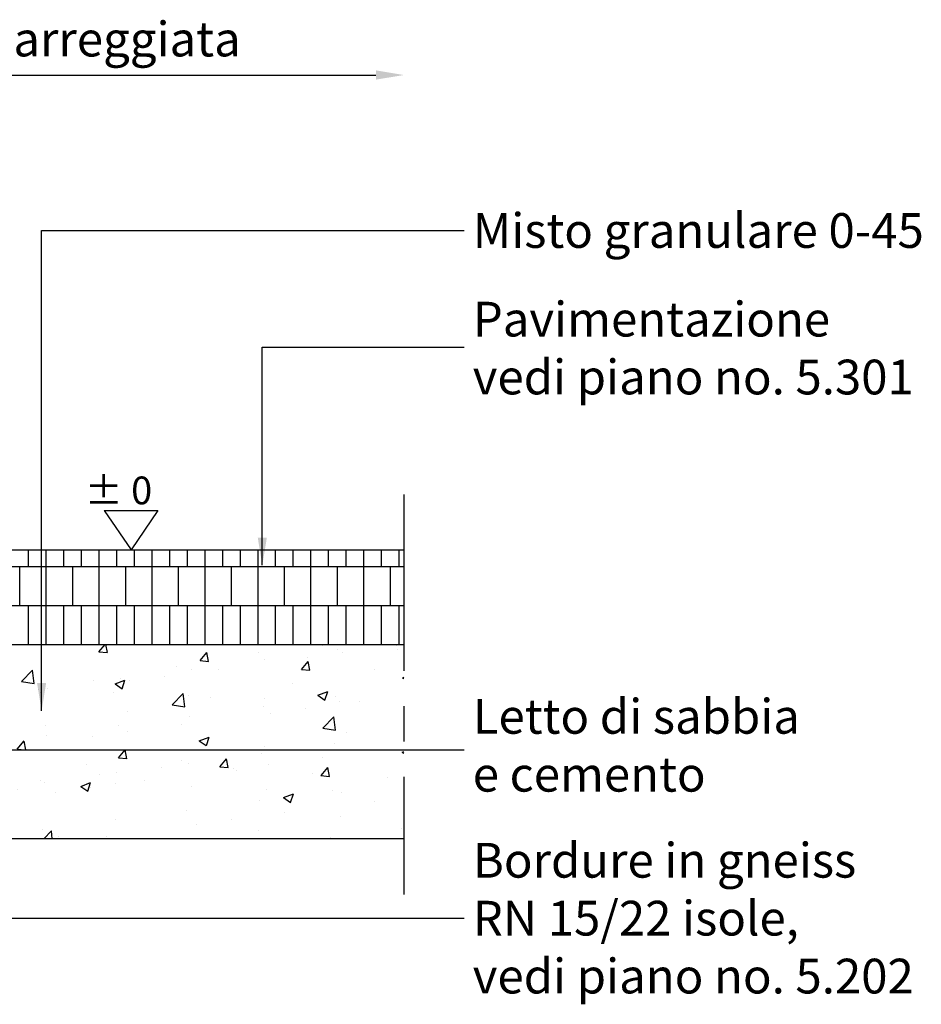
# Model space of a CAD drawing. Units: millimetres. Extents: x 1456 to 2977, y 312 to 1284.
# Drawn here: x 1818 to 1980, y 982 to 1160 of the extents above; entities that cross this region are included whole.
import ezdxf

# ---------------------------------------------------------------- set-up
doc = ezdxf.new("R2010")
doc.units = ezdxf.units.MM
doc.linetypes.add('CENTRO', pattern=[50.8, 31.75, -6.35, 6.35, -6.35])
for name, color, linetype in [('301 asfalto', 3, 'Continuous'), ('304 strati riempimenti', 2, 'Continuous'), ('602 misure 25', 2, 'Continuous'), ('802 tratt interruz sezione', 1, 'CENTRO'), ('803 simboli quote', 3, 'Continuous'), ('830 tratt asfalto', 1, 'Continuous'), ('832 tratt misto granulare', 1, 'Continuous')]:
    doc.layers.add(name, color=color, linetype=linetype)
doc.styles.add('T-arial-4mm', font='ARIALN.TTF')
doc.styles.add('T-swiss-35mm', font='swissk.ttf')
doc.dimstyles.new('Mis-25 cm cantone', dxfattribs={"dimscale": 2.5, "dimtxt": 2.5, "dimasz": 2, "dimexe": 1.5, "dimexo": 3, "dimtad": 3, "dimzin": 9, "dimtxsty": 'T-arial-4mm', "dimblk": 'ARCHTICK', "dimcen": -2.5, "dimdle": 1.5, "dimclrd": 2, "dimclre": 2, "dimclrt": 4, "dimazin": 2, "dimtfac": 1, "dimtmove": 0, "dimatfit": 3, "dimfxl": 1, "dimlwd": -1, "dimlwe": -1, "dimarcsym": 0})
pattern_1 = [(90, (32.0133, 601.753), (-3.175, 7e-16), [])]

# ---------------------------------------------------------------- blocks, each defined once
blk = doc.blocks.new('_ARCHTICK')
at = {"color": 0, "linetype": 'ByBlock', "const_width": 0.15}
blk.add_lwpolyline([(-0.5, -0.5), (0.5, 0.5)], dxfattribs=at)
blk = doc.blocks.new('*D3')
at = {"layer": '602 misure 25', "color": 2, "transparency": 16777216}
for p, q in [((1787.03, 1073.61), (1787.03, 1153.31)), ((1783.28, 1149.56), (1882.03, 1149.56))]:
    blk.add_line(p, q, dxfattribs=at)
blk.add_solid([(1882.03, 1150.4), (1882.03, 1148.73), (1887.03, 1149.56)], dxfattribs=at)
at = {"layer": 'Defpoints', "color": 0, "transparency": 16777216}
for p in [(1887.03, 1149.56), (1887.03, 1074.11), (1787.03, 1066.11)]:
    blk.add_point(p, dxfattribs=at)
at = {"layer": '602 misure 25', "color": 2, "transparency": 16777216, "xscale": 5, "yscale": 5, "zscale": 5, "rotation": 180}
blk.add_blockref('_ARCHTICK', (1787.03, 1149.56), dxfattribs=at)
at = {"layer": '602 misure 25', "color": 4, "transparency": 16777216, "insert": (1834.53, 1155.22), "char_height": 6.25, "attachment_point": 5, "style": 'T-arial-4mm'}
blk.add_mtext('Carreggiata', dxfattribs=at)
blk = doc.blocks.new('NIVCOUPE')
at = {"layer": '803 simboli quote'}
for p, q in [((-6.02, 8.84), (0, 8.84)), ((-6.02, 8.84), (0, 0)), ((6.02, 8.84), (0, 0)), ((0, 8.84), (6.02, 8.84))]:
    blk.add_line(p, q, dxfattribs=at)
at = {"layer": '803 simboli quote', "style": 'T-swiss-35mm', "width": 1}
blk.add_attdef('NIVEAU', (-16.15, 10.26), '', height=6.25, dxfattribs=at)

msp = doc.modelspace()

# ---------------------------------------------------------------- hatches: boundary and pattern name
at = {"layer": '830 tratt asfalto'}
h = msp.add_hatch(dxfattribs=at)
h.set_pattern_fill('ANSI31', color=256, angle=45, style=0)
h.set_pattern_definition(pattern_1)
h.paths.add_polyline_path([(1887.025, 1064.107), (1787.025, 1064.107), (1787.025, 1061.107), (1887.025, 1061.107)])
h = msp.add_hatch(dxfattribs=at)
h.set_pattern_fill('ANSI31', color=256, scale=1.5, angle=45, style=0)
h.set_pattern_definition([(90, (32.0133, 601.753), (-4.7625, 9e-16), [])])
h.paths.add_polyline_path([(1887.025, 1061.107), (1787.025, 1061.107), (1786.998, 1060.795), (1787.255, 1060.428), (1787.071, 1060.172), (1787.218, 1059.732), (1786.961, 1059.108), (1787.181, 1058.632), (1786.961, 1057.825), (1787.181, 1057.385), (1787.102, 1057.069), (1793.025, 1054.107), (1887.025, 1054.107)])
h = msp.add_hatch(dxfattribs=at)
h.set_pattern_fill('ANSI31', color=256, angle=45, style=0)
h.set_pattern_definition(pattern_1)
h.paths.add_polyline_path([(1887.025, 1054.107), (1793.025, 1054.107), (1797.025, 1052.107), (1797.025, 1047.107), (1887.025, 1047.107)])
at = {"layer": '832 tratt misto granulare'}
h = msp.add_hatch(dxfattribs=at)
h.set_pattern_fill('AR-CONC', color=256, scale=0.1, style=0)
h.set_pattern_definition([(50, (32.013, 601.753), (18.21847, -1.59391), [1.905, -20.955]), (355, (32.013, 601.753), (-3.52428, 19.10566), [1.524, -16.764]), (100.451, (33.532, 601.62), (14.69425, 17.51167), [1.619, -17.809]), (46.1842, (32.013, 606.833), (27.1079, -4.20423), [2.8575, -31.4325]), (96.6356, (34.272, 606.483), (23.74042, 24.74256), [2.4285, -26.7135]), (351.184, (32.013, 606.833), (23.74046, 24.7425), [2.286, -25.146]), (21, (34.553, 605.563), (15.16149, -10.22655), [1.905, -20.955]), (326, (34.553, 605.563), (6.1802, 18.4188), [1.524, -16.764]), (71.4514, (35.817, 604.711), (21.34165, 8.19229), [1.619, -17.809]), (37.5, (32.0133, 601.753), (0.30886, 8.455504), [0, -16.5608, 0, -17.018, 0, -16.8275]), (7.5, (32.013, 601.753), (6.681966, 10.018057), [0, -9.7028, 0, -16.1798, 0, -6.4135]), (327.5, (26.349, 601.753), (13.55906, -0.572874), [0, -6.35, 0, -19.812, 0, -26.289]), (317.5, (23.809, 601.753), (14.81292, 2.54265), [0, -8.255, 0, -13.1572, 0, -18.669])])
h.paths.add_polyline_path([(1664.525, 1014.107), (1664.525, 1048.107), (1617.025, 1048.107), (1617.025, 1041.107), (1582.025, 1041.107), (1582.025, 1047.107), (1492.025, 1047.107), (1492.025, 1012.107), (1887.025, 1012.107), (1887.025, 1047.107), (1797.025, 1047.107), (1797.025, 1041.107), (1762.025, 1041.107), (1762.025, 1048.107), (1714.525, 1048.107), (1714.525, 1014.107)])
h.paths.add_polyline_path([(1690.525, 1024.107), (1690.525, 1027.107), (1688.525, 1027.107), (1688.525, 1024.107)])

# ---------------------------------------------------------------- linework, layer by layer
at = {"layer": '301 asfalto'}
for p, q in [((1787.025, 1064.107), (1887.025, 1064.107)), ((1787.025, 1061.107), (1887.025, 1061.107)), ((1793.025, 1054.107), (1887.025, 1054.107)), ((1797.025, 1047.107), (1887.025, 1047.107))]:
    msp.add_line(p, q, dxfattribs=at)
at = {"layer": '304 strati riempimenti'}
msp.add_line((1887.025, 1012.107), (1492.025, 1012.107), dxfattribs=at)
at = {"layer": '802 tratt interruz sezione'}
msp.add_line((1887.025, 1074.107), (1887.025, 1002.107), dxfattribs=at)

# ---------------------------------------------------------------- block references
at = {"layer": '803 simboli quote', "xscale": 0.8, "yscale": 0.8, "zscale": 0.8}
msp.add_blockref('NIVCOUPE', (1837.974, 1064.107), dxfattribs=at).add_auto_attribs({'NIVEAU': '   ± 0'})

# ---------------------------------------------------------------- texts
at = {"layer": '602 misure 25', "color": 4, "char_height": 6.25, "attachment_point": 4, "style": 'T-arial-4mm'}
for s, insert in [('Misto granulare{\\fArial Narrow|b0|i0|c0|p32; 0-45}', (1899.451, 1121.583)), ('Pavimentazione\\Pvedi piano no. 5.301', (1899.451, 1099.618)), ('Letto di sabbia \\Pe cemento', (1899.451, 1028.142)), ('Bordure in gneiss \\PRN 15/22{\\fArial Narrow|b0|i0|c0|p32; isole,\\Pvedi piano no. 5.202}', (1899.451, 997.845))]:
    msp.add_mtext(s, dxfattribs=dict(at, insert=insert))

# ---------------------------------------------------------------- dimensions: what is measured, and where the dimension line sits
at = {"layer": '602 misure 25'}
dim = msp.add_linear_dim(base=(1887.025, 1149.563), p1=(1787.025, 1066.107), p2=(1887.025, 1074.107), text='Carreggiata', dimstyle='Mis-25 cm cantone', override={"dimblk1": 'ARCHTICK', "dimsah": 1, "dimse2": 1, "dimtmove": 1}, dxfattribs=at)
dim.commit()
dim.dimension.update_dxf_attribs({"geometry": '*D3', "text_midpoint": (1834.525, 1155.224)})

# ---------------------------------------------------------------- leaders
at = {"layer": '602 misure 25', "annotation_type": 0, "has_hookline": 1, "hookline_direction": 0}
for points, text_width in [([(1821.875, 1035.178), (1821.875, 1121.583), (1897.888, 1121.583)], 64.836), ([(1861.586, 1061.337), (1861.586, 1100.618), (1897.888, 1100.618)], 63.084), ([(1779.491, 1062.217), (1779.491, 997.845), (1897.888, 997.845)], 64.031), ([(1738.774, 1058.432), (1738.774, 1028.142), (1897.888, 1028.142)], 45.754)]:
    msp.add_leader(points, dimstyle='Mis-25 cm cantone', override={"dimgap": 0.625, "dimtad": 0}, dxfattribs=dict(at, text_width=text_width))

doc.saveas('drawing.dxf')
